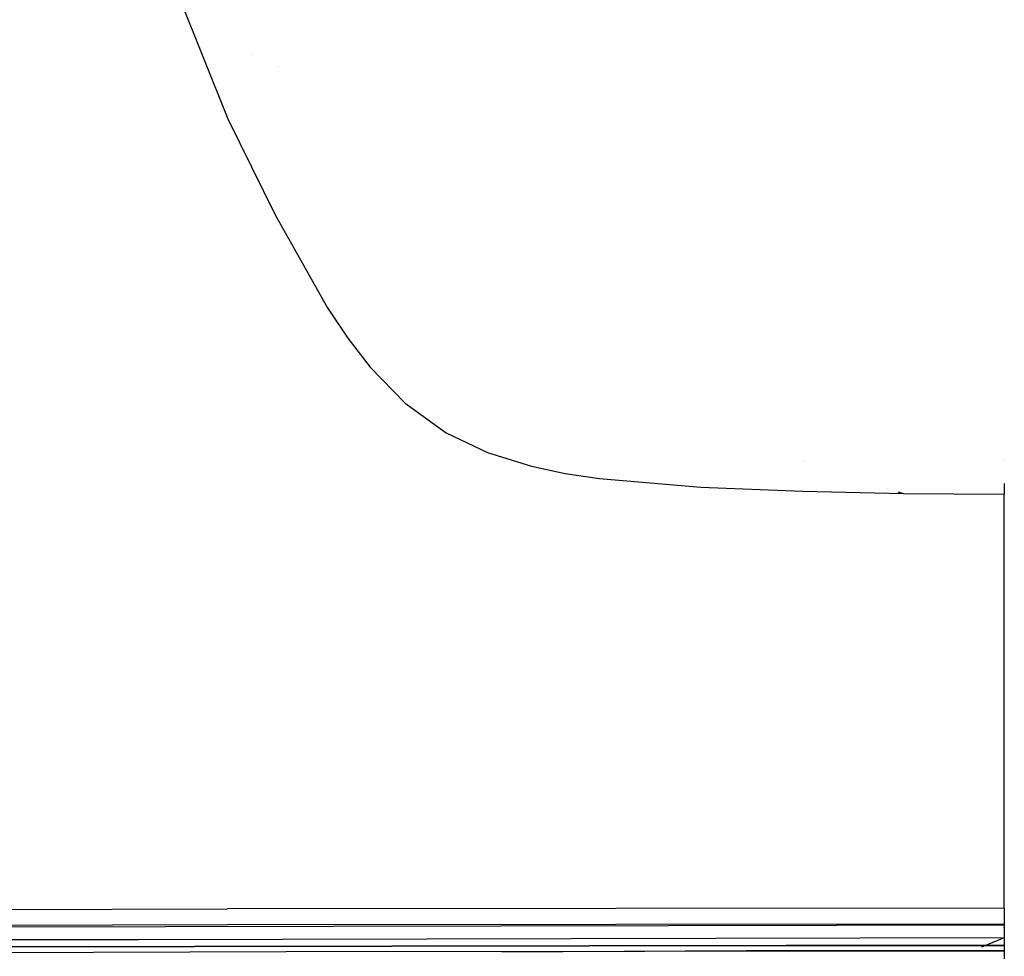
# Model space of a CAD drawing. Units: millimetres. Extents: x -3184 to 1508, y 420 to 10450.
# Drawn here: x -183 to 0, y 1095 to 1269 of the extents above; entities that cross this region are included whole.
import ezdxf

# ---------------------------------------------------------------- set-up
doc = ezdxf.new("R2010")
doc.units = ezdxf.units.MM
doc.layers.add('1', color=7, linetype='CONTINUOUS', true_color=0xffffff)

msp = doc.modelspace()

# ---------------------------------------------------------------- linework, layer by layer
at = {"layer": '1', "color": 18, "linetype": 'CONTINUOUS'}
for p, q in [((-182.535514, 1346.40643, 2294.257179), (-144.007325, 1250.218123, 2276.480928)), ((-139.598332, 1262.117256, 2263.293838), (-139.598332, 1262.117256, 2263.293838)), ((-139.598332, 1262.117256, 2263.293838), (-139.598332, 1262.117256, 2263.293838)), ((-134.692706, 1259.966514, 2254.225235), (-134.692706, 1259.966514, 2254.225235)), ((-134.692706, 1259.966514, 2254.225235), (-134.692706, 1259.966514, 2254.225235)), ((-144.007325, 1250.218123, 2276.480928), (-135.240093, 1232.451648, 2272.912756)), ((-135.240093, 1232.451648, 2272.912756), (-125.513688, 1215.192288, 2269.366041)), ((-125.513688, 1215.192288, 2269.366041), (-121.76618, 1209.578723, 2268.200889)), ((-121.76618, 1209.578723, 2268.200889), (-117.644906, 1204.223841, 2267.08819)), ((-117.644906, 1204.223841, 2267.08819), (-111.141481, 1197.528571, 2265.704647)), ((-111.141481, 1197.528571, 2265.704647), (-103.551432, 1192.043036, 2264.592901)), ((-103.551432, 1192.043036, 2264.592901), (-95.864132, 1188.358516, 2263.875499)), ((-95.864132, 1188.358516, 2263.875499), (-87.702736, 1185.822934, 2263.414159)), ((-87.702736, 1185.822934, 2263.414159), (-81.424013, 1184.507579, 2263.196483)), ((-37.249311, 1186.891267, 2245.425976), (-37.249311, 1186.891267, 2245.425976)), ((-37.249311, 1186.891267, 2245.425976), (-37.249311, 1186.891267, 2245.425976)), ((-37.245045, 1186.819359, 2224.82909), (-37.245045, 1186.819359, 2224.82909)), ((-37.245045, 1186.819359, 2224.82909), (-37.245045, 1186.819359, 2224.82909)), ((0.000026, 1186.866895, 2200.572558), (0.000026, 1186.866895, 2200.572558)), ((-81.424013, 1184.507579, 2263.196483), (-75.07775, 1183.551997, 2263.055578)), ((-75.07775, 1183.551997, 2263.055578), (-56.274246, 1181.951016, 2262.881532)), ((-56.274246, 1181.951016, 2262.881532), (-37.41375, 1181.19213, 2262.844577)), ((-21.601445, 1181.696356, 2262.815457), (-21.601445, 1181.696356, 2262.815457)), ((-0.000465, 1182.639878, 2262.95642), (0, 1180.654734, 2262.827411)), ((-37.41375, 1181.19213, 2262.844577), (-18.708386, 1180.78348, 2262.831226)), ((-19.754881, 1181.113691, 2262.825522), (-18.708386, 1180.78348, 2262.831226)), ((-18.708386, 1180.78348, 2262.831226), (0, 1180.654734, 2262.827411)), ((-18.708386, 1180.78348, 2262.831226), (0, 1180.654734, 2262.827411)), ((-0.000712, 1142.098635, 2253.636852), (0, 1180.654734, 2262.827411)), ((0, 1103.886336, 2244.064346), (-0.000712, 1142.098635, 2253.636852)), ((-288.226604, 1103.334635, 2238.026872), (-144.159988, 1103.765458, 2242.595211)), ((-288.226604, 1103.334635, 2238.026872), (-144.159988, 1103.765458, 2242.595211)), ((0, 1103.886336, 2244.064346), (-144.159988, 1103.765458, 2242.595211)), ((0, 1103.886336, 2244.064346), (-144.159988, 1103.765458, 2242.595211)), ((0, 1103.886336, 2244.064346), (0.00035, 1101.982325, 2242.94664)), ((0.00035, 1101.982325, 2242.94664), (0, 1100.961417, 2240.989223)), ((0.00013, 1101.295468, 2235.794518), (0.00013, 1101.295468, 2235.794518)), ((-144.090131, 1100.826949, 2239.516035), (-288.081139, 1100.354165, 2234.935537)), ((-144.090131, 1100.826949, 2239.516035), (-288.081139, 1100.354165, 2234.935537)), ((0, 1100.725144, 2239.830747), (-276.776284, 1100.182503, 2234.322086)), ((0, 1100.725144, 2239.830747), (-276.776284, 1100.182503, 2234.322086)), ((0, 1100.961417, 2240.989223), (-144.090131, 1100.826949, 2239.516035)), ((0, 1100.961417, 2240.989223), (-144.090131, 1100.826949, 2239.516035)), ((0, 1100.725144, 2239.830747), (-0.00002, 1099.910229, 2238.312259)), ((-0.00002, 1099.910229, 2238.312259), (0, 1098.394364, 2237.492576)), ((0, 1100.961417, 2240.989223), (0, 1100.843161, 2240.410104)), ((0, 1100.725144, 2239.830747), (0, 1100.843161, 2240.410104)), ((0.000075, 1100.273094, 2235.241728), (0.000076, 1100.2983, 2235.255356)), ((0.000128, 1101.258709, 2235.774643), (0.000128, 1101.258709, 2235.774643)), ((-160.615531, 1098.055263, 2234.28911), (-276.671678, 1097.810239, 2231.974378)), ((-160.615531, 1098.055263, 2234.28911), (-276.671678, 1097.810239, 2231.974378)), ((0, 1098.394364, 2237.492576), (-160.611253, 1098.055272, 2234.289196)), ((0, 1098.394364, 2237.492576), (-160.611253, 1098.055272, 2234.289196)), ((0, 1098.394364, 2237.492576), (-4.23621, 1096.685236, 2237.01347)), ((0, 1098.394364, 2237.492576), (0, 1096.6839, 2237.109504)), ((-278.56791, 1095.423192, 2236.536756), (-133.256063, 1095.873326, 2240.841165)), ((-40.449973, 1096.954793, 2240.957513), (-206.206858, 1096.671075, 2238.031641)), ((-206.206858, 1096.671075, 2238.031641), (-40.449973, 1096.954793, 2240.957513)), ((0, 1096.96123, 2239.5394), (-200.065255, 1096.689671, 2236.694589)), ((-133.256063, 1095.873326, 2240.841165), (0.000041, 1095.986336, 2242.098585)), ((-133.256063, 1095.873326, 2240.841165), (0.000041, 1095.986336, 2242.098585)), ((-47.862738, 1095.975608, 2241.66204), (-93.23079, 1095.728902, 2239.460108)), ((-47.862738, 1095.975608, 2241.66204), (-93.23079, 1095.728902, 2239.460108)), ((0, 1095.986336, 2241.821542), (-47.862738, 1095.975608, 2241.66204)), ((0, 1095.986336, 2241.821542), (-47.862738, 1095.975608, 2241.66204)), ((-40.449973, 1096.954793, 2240.957513), (0, 1096.96123, 2241.071954)), ((0, 1096.96123, 2241.071954), (-40.449973, 1096.954793, 2240.957513)), ((0, 1096.96123, 2239.5394), (-0.000088, 1096.763106, 2238.980724)), ((0, 1096.96123, 2241.071954), (-0.000081, 1096.473902, 2241.446748)), ((-0.000081, 1096.473902, 2241.446748), (0, 1095.986336, 2241.821542)), ((0, 1095.986336, 2241.821542), (-0.000081, 1095.986336, 2241.960064)), ((-0.000081, 1095.986336, 2241.960064), (0.000041, 1095.986336, 2242.098585)), ((0, 1096.96123, 2239.5394), (0, 1096.96123, 2240.305677)), ((0, 1096.96123, 2240.305677), (0, 1096.96123, 2241.071954)), ((0.000041, 1095.986336, 2242.098585), (0, 1094.530553, 2241.793171))]:
    msp.add_line(p, q, dxfattribs=at)

doc.saveas('drawing.dxf')
